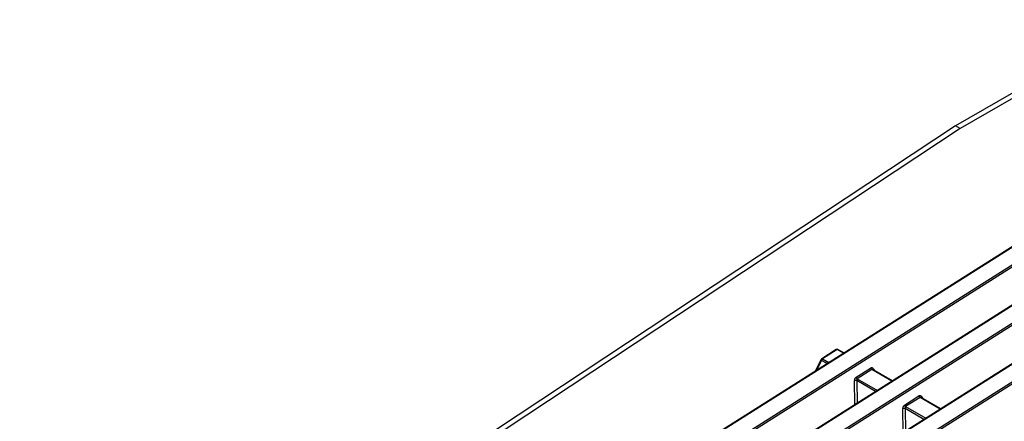
# Model space of a CAD drawing. Units: millimetres. Extents: x 745 to 3382, y 991 to 2583.
# Drawn here: x 2176 to 2478, y 1913 to 2036 of the extents above; entities that cross this region are included whole.
import ezdxf

# ---------------------------------------------------------------- set-up
doc = ezdxf.new("R2010")
doc.units = ezdxf.units.MM

msp = doc.modelspace()

# ---------------------------------------------------------------- linework, layer by layer
at = {"color": 7, "linetype": 'Continuous', "lineweight": 30, "ltscale": 10}
for p, q in [((2519.46, 2035.99), (2462.89, 2003.33)), ((2520.87, 2035.17), (2464.3, 2002.52)), ((2462.89, 2003.33), (2115.38, 1773.42)), ((2464.3, 2002.52), (2116.79, 1772.6)), ((2464.3, 2002.52), (2462.89, 2003.33)), ((2508.74, 1984.32), (2168.59, 1768.88)), ((2508.99, 1984.29), (2168.84, 1768.86)), ((2173.27, 1766.3), (2513.42, 1981.74)), ((2513.77, 1981.26), (2173.62, 1765.83)), ((2523.59, 1975.74), (2183.44, 1760.31)), ((2523.84, 1975.72), (2183.69, 1760.28)), ((2188.12, 1757.73), (2528.26, 1973.16)), ((2528.61, 1972.69), (2188.47, 1757.25)), ((2538.44, 1967.17), (2198.29, 1751.74)), ((2538.69, 1967.15), (2198.54, 1751.71)), ((2202.97, 1749.16), (2543.11, 1964.59)), ((2543.46, 1964.12), (2203.32, 1748.68)), ((2426.26, 1934.63), (2421.82, 1931.83)), ((2426.51, 1934.61), (2422.07, 1931.8)), ((2428.62, 1933.58), (2426.77, 1934.64)), ((2421.64, 1931.63), (2419.77, 1927.97)), ((2432.35, 1926.14), (2436.79, 1928.95)), ((2437.14, 1928.47), (2432.7, 1925.66)), ((2443.47, 1925), (2437.48, 1928.46)), ((2447.2, 1917.57), (2451.64, 1920.37)), ((2451.99, 1919.9), (2447.55, 1917.09)), ((2458.32, 1916.43), (2452.33, 1919.89))]:
    msp.add_line(p, q, dxfattribs=at)
at = {"color": 8, "linetype": 'Continuous', "lineweight": 30, "ltscale": 10}
for p, q in [((2428.47, 1933.48), (2426.51, 1934.61)), ((2421.75, 1931.32), (2420.16, 1928.22)), ((2423.48, 1930.32), (2421.75, 1931.32)), ((2422.07, 1931.8), (2424.03, 1930.67)), ((2443.32, 1924.9), (2437.14, 1928.47)), ((2437.63, 1928.74), (2437.99, 1928.17)), ((2431.97, 1917.72), (2431.86, 1925.08)), ((2432.53, 1925.09), (2432.64, 1918.14)), ((2438.33, 1921.74), (2432.53, 1925.09)), ((2432.7, 1925.66), (2438.88, 1922.1)), ((2458.17, 1916.33), (2451.99, 1919.9)), ((2452.48, 1920.17), (2452.84, 1919.59)), ((2446.82, 1909.15), (2446.71, 1916.51)), ((2447.38, 1916.52), (2447.49, 1909.57)), ((2453.18, 1913.17), (2447.38, 1916.52)), ((2447.55, 1917.09), (2453.73, 1913.52))]:
    msp.add_line(p, q, dxfattribs=at)
at = {"color": 7, "linetype": 'Continuous', "lineweight": 30, "ltscale": 100}
for centre, radius, start, end in [((2426.52, 1934.21), 0.5, 60.0027, 122.3486), ((2422.09, 1931.4), 0.5, 122.3486, 152.9306), ((2422.52, 1931.15), 0.793, 124.7321, 167.8114), ((2437.59, 1929.16), 0.825, 195.3475, 237.3108), ((2432.22, 1923.19), 1.92, 80.6225, 100.7853), ((2433.15, 1926.36), 0.825, 195.3398, 237.3185), ((2452.43, 1920.59), 0.825, 195.3519, 237.3102), ((2447.07, 1914.62), 1.92, 80.6181, 100.7898), ((2448, 1917.78), 0.825, 195.3443, 237.3179)]:
    msp.add_arc(centre, radius, start, end, dxfattribs=at)
at = {"color": 8, "linetype": 'Continuous', "lineweight": 30, "ltscale": 100}
for centre, radius, start, end in [((2426.36, 1934.42), 0.238, 52.5371, 116.2753), ((2426.67, 1934.41), 0.258, 65.9557, 129.0298), ((2421.92, 1931.55), 0.288, 163.3351, 233.5823), ((2421.93, 1931.61), 0.238, 52.54, 116.2724), ((2437.88, 1928.48), 0.359, 133.6622, 186.8137), ((2452.72, 1919.91), 0.347, 132.6892, 187.7696)]:
    msp.add_arc(centre, radius, start, end, dxfattribs=at)
at = {"color": 7, "linetype": 'Continuous', "lineweight": 30, "ltscale": 100}
for centre, major_axis, ratio, start_param, end_param in [((2437.04, 1928.03), (0.17, 1.02), 0.718109, 5.605798, 6.854844), ((2432.61, 1925.22), (0.17, 1.02), 0.718109, 0.571658, 1.820704), ((2432.94, 1925.14), (-0.157, 0.558), 0.705655, 0.208494, 1.457539), ((2451.89, 1919.45), (0.17, 1.02), 0.718109, 5.605798, 6.854844), ((2447.46, 1916.64), (0.17, 1.02), 0.718109, 0.571658, 1.820704), ((2447.79, 1916.57), (-0.157, 0.558), 0.705655, 0.208494, 1.457539)]:
    msp.add_ellipse(centre, major_axis=major_axis, ratio=ratio, start_param=start_param, end_param=end_param, dxfattribs=at)
at = {"color": 8, "linetype": 'Continuous', "lineweight": 30, "ltscale": 100}
for centre in [(2437.37, 1927.95), (2452.22, 1919.37)]:
    msp.add_ellipse(centre, major_axis=(-0.157, 0.558), ratio=0.705655, start_param=5.657841, end_param=6.491679, dxfattribs=at)

doc.saveas('drawing.dxf')
